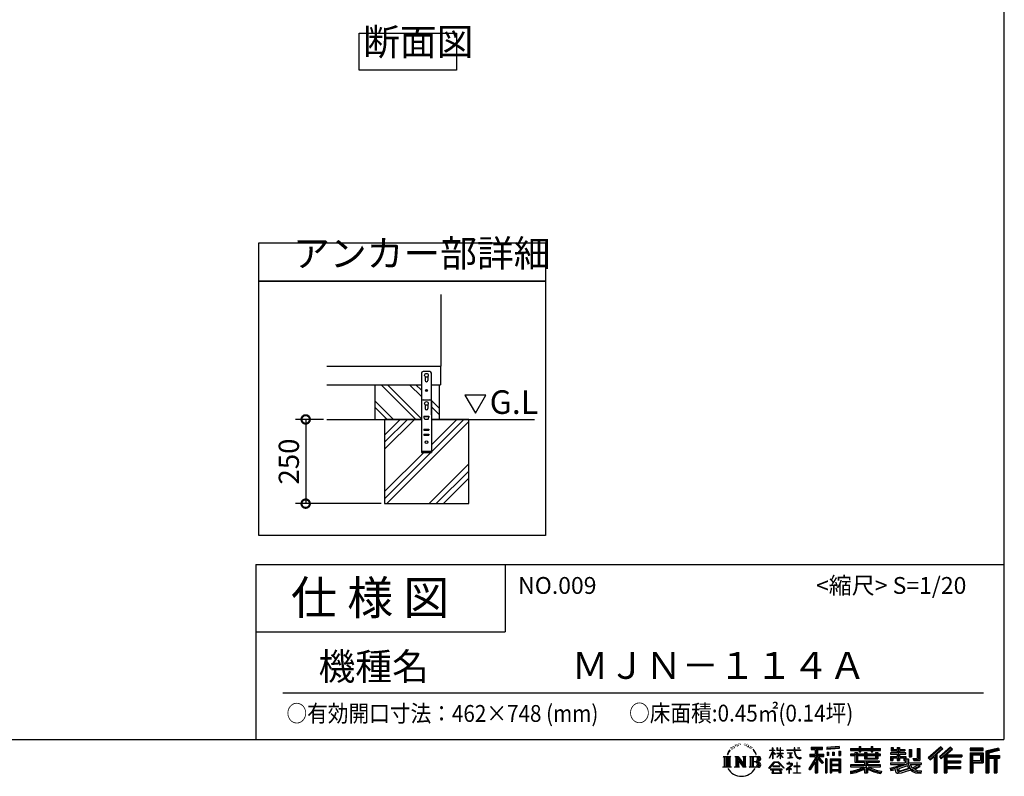
# Model space of a CAD drawing. Extents: x 9847 to 17893, y -83 to 5579.
# Drawn here: x 14970 to 17893, y -83 to 2164 of the extents above; entities that cross this region are included whole.
import ezdxf

# ---------------------------------------------------------------- set-up
doc = ezdxf.new("R2010")
doc.units = 0
doc.header["$LTSCALE"] = 20
doc.header["$PDMODE"] = 3
doc.header["$PDSIZE"] = 2
doc.layers.get('0').update_dxf_attribs({"linetype": 'CONTINUOUS'})
doc.layers.get('DEFPOINTS').update_dxf_attribs({"linetype": 'CONTINUOUS'})
for name, color, linetype in [('仕様書枠', 230, 'CONTINUOUS'), ('寸法', 4, 'CONTINUOUS'), ('文字', 7, 'CONTINUOUS'), ('細線', 5, 'CONTINUOUS'), ('部品1', 7, 'CONTINUOUS'), ('Ｇ．Ｌ', 30, 'CONTINUOUS')]:
    doc.layers.add(name, color=color, linetype=linetype)
doc.styles.add('STYLE1', font='isocp.shx', dxfattribs={"bigfont": 'bigfont.shx'})
doc.styles.add('STYLE2', font='MS PGothic.ttf')
doc.dimstyles.new('INABA_S20G', dxfattribs={"dimscale": 20, "dimtxt": 3, "dimasz": 2.5, "dimexe": 1.5, "dimexo": 0.5, "dimgap": 1, "dimtad": 3, "dimdec": 1, "dimdsep": 46, "dimtxsty": 'STYLE1', "dimblk1": 'DOTSMALL', "dimblk2": 'DOTSMALL', "dimsah": 1, "dimcen": 0, "dimclrt": 7, "dimadec": 0, "dimazin": 0, "dimtfac": 1, "dimtdec": 4, "dimtix": 1, "dimtmove": 0, "dimatfit": 3, "dimldrblk": 'DOTSMALL', "dimfxl": 1, "dimtolj": 1, "dimtzin": 0, "dimarcsym": 0})

# ---------------------------------------------------------------- blocks, each defined once
blk = doc.blocks.new('_DOTSMALL')
at = {"color": 0, "linetype": 'ByBlock', "ltscale": 50, "const_width": 0.5}
blk.add_lwpolyline([(-0.0625, 0, 1), (0.0625, 0, 1)], format="xyb", close=True, dxfattribs=at)
blk = doc.blocks.new('*D50')
at = {"layer": 'DEFPOINTS', "color": 0, "ltscale": 50}
for p in [(15881.4, 976.9), (15818.9, 726.9), (16053.3, 726.9)]:
    blk.add_point(p, dxfattribs=at)
at = {"layer": '寸法', "color": 0, "lineweight": -2, "ltscale": 50}
for p, q in [((15871.4, 976.9), (15788.9, 976.9)), ((15818.9, 976.9), (15818.9, 726.9)), ((16043.3, 726.9), (15788.9, 726.9))]:
    blk.add_line(p, q, dxfattribs=at)
at = {"layer": '寸法', "color": 0, "lineweight": -2, "ltscale": 50, "xscale": 50, "yscale": 50, "zscale": 50}
for p, rotation in [((15818.9, 976.9), 90), ((15818.9, 726.9), 270)]:
    blk.add_blockref('_DOTSMALL', p, dxfattribs=dict(at, rotation=rotation))
at = {"layer": '寸法', "color": 7, "ltscale": 50, "insert": (15768.9, 851.9), "char_height": 60, "attachment_point": 5, "rotation": 90, "style": 'STYLE1'}
blk.add_mtext('\\A1;250', dxfattribs=at)

msp = doc.modelspace()

# ---------------------------------------------------------------- linework, layer by layer
at = {"layer": '仕様書枠', "ltscale": 50}
for p, q in [((17890.7, 5579.43), (17890.7, 26.63)), ((15670.7, 546.63), (17890.7, 546.63)), ((15670.7, 546.63), (15670.7, 26.63)), ((15670.7, 346.63), (16410.7, 346.63)), ((9847.1, 26.63), (17890.7, 26.63))]:
    msp.add_line(p, q, dxfattribs=at)
at = {"layer": '仕様書枠', "linetype": 'Continuous', "ltscale": 50}
msp.add_line((16410.7, 546.63), (16410.7, 346.63), dxfattribs=at)
at = {"layer": '文字', "ltscale": 50}
for p, q in [((16353.65, 1048.78), (16291.55, 1048.78)), ((16291.55, 1048.78), (16322.6, 995)), ((16322.6, 995), (16353.65, 1048.78))]:
    msp.add_line(p, q, dxfattribs=at)
at = {"layer": '文字', "color": 7, "ltscale": 50}
msp.add_line((15750.7, 164.66), (17830.7, 164.66), dxfattribs=at)
at = {"layer": '文字', "ltscale": 0.5}
for p, q in [((17081.75, 2.68), (17081.03, 0.03)), ((17085.86, 5.16), (17085.34, 4.12)), ((17088.03, 0.16), (17086.76, 0.16)), ((17089.83, 5.4), (17089.21, 4.31)), ((17092.43, 1.91), (17091.76, 1.95)), ((17094.17, 10.54), (17093.84, 9.83)), ((17096.39, 8.23), (17094.83, 7.85)), ((17099.41, 12.1), (17098.75, 11.25)), ((17100.5, 6.67), (17099.41, 6.67)), ((17105.08, 8.84), (17103.95, 8.89)), ((17105.5, 14.08), (17104.47, 13.47)), ((17109.57, 11.34), (17108.29, 11.3)), ((17117.05, 11.5), (17117.73, 11.47)), ((17123.46, 9.49), (17122.2, 9.02)), ((17122.27, 13.66), (17123.5, 13.27)), ((17128.44, 7.69), (17127.76, 7.58)), ((17128.7, 12.33), (17129.31, 11.43)), ((17130.57, 5.89), (17131.07, 5.89)), ((17131.9, 8.7), (17132.3, 8.3)), ((17133.96, 4.99), (17132.12, 4.67)), ((17133.63, 9.92), (17134.24, 9.09)), ((17137.99, 2.29), (17136.66, 2.22)), ((17138.89, 6.83), (17139.32, 5.78)), ((17141.31, 0.33), (17140.23, 0.01)), ((17142.97, 3.57), (17143.4, 2.74)), ((17205.42, 1.85), (17204.52, 1.85)), ((17204.52, -5.1), (17204.52, 1.85)), ((17205.42, 1.85), (17205.42, -5.1)), ((17219.48, 1.85), (17217.74, 1.85)), ((17217.74, 1.85), (17217.74, -6.16)), ((17219.48, 1.85), (17219.48, -5.1)), ((17228.47, 1.85), (17227.57, 1.85)), ((17227.57, 1.85), (17227.57, -5.1)), ((17228.47, -5.1), (17228.47, 1.85)), ((17271.04, 1.85), (17268.46, 1.85)), ((17268.46, 1.85), (17268.46, -4.3)), ((17271.04, -4.3), (17271.04, 1.85)), ((17278.27, 1.85), (17278.27, 1.81)), ((17278.27, 1.85), (17286, 1.85)), ((17278.27, 1.81), (17286, 1.81)), ((17286, 1.81), (17286, 1.85)), ((17318.91, 3.37), (17352.86, 3.37)), ((17318.91, 3.37), (17318.91, -2.75)), ((17318.91, 0.53), (17352.86, 0.53)), ((17334.81, 1.19), (17334.81, -72.64)), ((17352.86, -2.75), (17352.86, 3.37)), ((17402.25, 5.55), (17365.96, 2.63)), ((17365.96, 2.63), (17365.96, -3.47)), ((17402.25, 1.63), (17365.96, -1.28)), ((17402.25, 5.55), (17402.25, -0.55)), ((17461.32, 5.73), (17466.98, 5.73)), ((17461.32, 5.73), (17461.32, -0.17)), ((17464.16, 5.73), (17464.16, -10.06)), ((17466.98, -0.17), (17466.98, 5.73)), ((17496.99, 5.73), (17502.65, 5.73)), ((17496.99, 5.73), (17496.99, -0.17)), ((17499.84, 5.73), (17499.84, -10.06)), ((17502.65, -0.17), (17502.65, 5.73)), ((17556.5, 3.09), (17562.74, 3.09)), ((17556.5, 3.09), (17556.5, -6.83)), ((17559.68, 3.09), (17559.68, -6.83)), ((17562.74, 3.09), (17562.74, -3.43)), ((17574.57, 3.09), (17581.74, 3.09)), ((17574.57, 3.09), (17574.57, -3.43)), ((17577.75, 3.09), (17577.75, -35.86)), ((17581.74, 3.09), (17581.74, -3.43)), ((17704.51, 4.94), (17667.08, -28.17)), ((17706.03, 3.38), (17668.64, -29.7)), ((17671.32, -32.33), (17708.86, 0.45)), ((17732.74, 3.34), (17699.89, -24.68)), ((17734.3, 1.81), (17701.33, -26.31)), ((17710.37, -1.11), (17704.51, 4.94)), ((17738.53, -2.34), (17732.74, 3.34)), ((17791.09, 0.87), (17791.09, -6.31)), ((17829.77, 0.87), (17791.09, 0.87)), ((17829.77, -6.31), (17829.77, 0.87)), ((17875.2, 0.6), (17837.97, -8.28)), ((17875.2, 0.6), (17877.05, -6.28)), ((17057.85, -23.6), (17061.22, -26.28)), ((17057.85, -23.6), (17081.34, -23.6)), ((17061.22, -26.28), (17061.22, -53.16)), ((17065.57, -23.6), (17065.57, -55.75)), ((17069.93, -23.6), (17069.93, -55.75)), ((17073.45, -10.39), (17070.34, -18.01)), ((17070.34, -18.01), (17071.04, -18.01)), ((17072.56, -14.5), (17071.04, -18.01)), ((17076.08, -9), (17072.56, -14.5)), ((17073.45, -10.39), (17078.69, -3.67)), ((17074.28, -23.6), (17074.28, -55.75)), ((17078.25, -6.41), (17076.08, -9)), ((17081.34, -23.6), (17078.38, -25.96)), ((17078.38, -25.96), (17078.38, -53.4)), ((17084.59, -2.62), (17083.45, -2.62)), ((17092.49, -23.6), (17102.44, -23.6)), ((17092.49, -23.6), (17095.32, -25.23)), ((17095.32, -25.23), (17095.32, -53.51)), ((17099.67, -23.6), (17099.67, -55.75)), ((17099.77, -23.6), (17120.86, -53.1)), ((17102.44, -23.6), (17118.25, -45.72)), ((17115.63, -23.6), (17125.25, -23.6)), ((17115.63, -23.6), (17118.25, -25.12)), ((17118.25, -25.12), (17118.25, -45.72)), ((17120.86, -23.6), (17120.86, -55.75)), ((17125.25, -23.6), (17123.03, -24.88)), ((17123.03, -24.88), (17123.03, -53.86)), ((17135.93, -23.6), (17138.55, -25.12)), ((17135.93, -23.6), (17162.88, -23.6)), ((17138.55, -25.12), (17138.55, -53.63)), ((17143.24, -23.6), (17143.24, -55.75)), ((17150.02, -6.22), (17146.72, -2.13)), ((17147.59, -23.6), (17147.59, -55.75)), ((17148.28, -6.08), (17152.84, -12.91)), ((17154.68, -13.49), (17150.02, -6.22)), ((17152.84, -12.91), (17155.33, -17.27)), ((17156.41, -18.01), (17154.48, -13.11)), ((17155.33, -17.27), (17155.54, -18.01)), ((17155.54, -18.01), (17156.41, -18.01)), ((17195.31, -28.96), (17204.52, -8.83)), ((17195.31, -28.96), (17195.7, -29.19)), ((17195.37, -5.1), (17204.52, -5.1)), ((17195.37, -5.1), (17195.37, -6.16)), ((17204.52, -6.16), (17195.37, -6.16)), ((17195.7, -29.19), (17204.52, -12.22)), ((17204.52, -6.16), (17204.52, -8.83)), ((17204.52, -12.22), (17204.52, -30.38)), ((17205.42, -5.1), (17211.38, -5.1)), ((17211.38, -6.16), (17205.42, -6.16)), ((17205.42, -6.16), (17205.42, -10.72)), ((17213.08, -17.4), (17205.42, -10.72)), ((17205.42, -13.77), (17205.42, -30.38)), ((17212.46, -18.4), (17205.42, -13.77)), ((17211.38, -5.1), (17211.38, -6.16)), ((17212.46, -18.4), (17213.08, -17.4)), ((17217.49, -25.54), (17227.57, -16.39)), ((17217.49, -25.54), (17218.17, -26.26)), ((17227.57, -6.16), (17217.74, -6.16)), ((17217.74, -13.5), (17227.57, -13.5)), ((17217.74, -13.5), (17217.74, -14.63)), ((17217.74, -14.63), (17227.57, -14.63)), ((17218.17, -26.26), (17227.57, -17.24)), ((17219.48, -5.1), (17227.57, -5.1)), ((17227.57, -6.16), (17227.57, -13.5)), ((17227.57, -14.63), (17227.57, -16.45)), ((17227.57, -17.2), (17227.57, -30.38)), ((17228.47, -5.1), (17236.1, -5.1)), ((17236.1, -6.16), (17228.47, -6.16)), ((17228.47, -13.5), (17228.47, -6.16)), ((17228.47, -13.5), (17236.44, -13.5)), ((17228.47, -14.63), (17236.44, -14.63)), ((17228.47, -17.55), (17228.47, -14.63)), ((17236.08, -26.86), (17228.47, -17.55)), ((17235.62, -27.31), (17228.47, -18.33)), ((17228.47, -30.38), (17228.47, -18.33)), ((17236.08, -26.86), (17235.62, -27.31)), ((17236.1, -5.1), (17236.1, -6.16)), ((17236.44, -13.5), (17236.44, -14.63)), ((17247.41, -4.3), (17268.46, -4.3)), ((17247.41, -4.3), (17247.41, -5.69)), ((17268.66, -5.69), (17247.41, -5.69)), ((17249.13, -12.69), (17263.18, -12.69)), ((17249.13, -12.69), (17249.13, -13.7)), ((17256.23, -13.7), (17249.13, -13.7)), ((17249.71, -28.68), (17263.57, -26.64)), ((17249.71, -28.03), (17256.23, -26.79)), ((17249.71, -28.03), (17249.71, -28.68)), ((17256.23, -13.7), (17256.23, -26.79)), ((17258.77, -13.7), (17258.77, -26.31)), ((17263.18, -13.7), (17258.77, -13.7)), ((17258.77, -26.31), (17263.57, -25.4)), ((17263.18, -12.69), (17263.18, -13.7)), ((17263.57, -25.4), (17263.57, -26.64)), ((17268.66, -5.69), (17268.98, -8.24)), ((17268.98, -8.24), (17270.74, -16.52)), ((17270.74, -16.52), (17272.42, -20.55)), ((17271.61, -11.06), (17271.03, -5.69)), ((17287.53, -5.69), (17271.03, -5.69)), ((17271.04, -4.3), (17287.53, -4.3)), ((17272.79, -16.27), (17271.61, -11.06)), ((17272.42, -20.55), (17275.27, -25.07)), ((17275.05, -20.78), (17272.79, -16.27)), ((17277.22, -24.4), (17275.05, -20.78)), ((17275.27, -25.07), (17279.04, -28.51)), ((17281.29, -27.5), (17277.22, -24.4)), ((17279.04, -28.51), (17281.7, -29.92)), ((17282.83, -28.06), (17281.29, -27.5)), ((17284.75, -28.31), (17282.83, -28.06)), ((17286.63, -28), (17284.75, -28.31)), ((17285.19, -30.41), (17288.55, -29.01)), ((17289.09, -26.37), (17286.63, -28)), ((17287.53, -4.3), (17287.53, -5.69)), ((17288.55, -29.01), (17290.2, -27.96)), ((17290.2, -27.96), (17289.09, -26.37)), ((17334.81, -28.16), (17314.15, -61.3)), ((17315.47, -16.52), (17315.47, -23.69)), ((17315.47, -16.52), (17331.46, -16.52)), ((17315.47, -20), (17357.05, -20)), ((17315.47, -23.69), (17331.46, -23.69)), ((17318.91, -2.75), (17331.46, -2.75)), ((17331.46, -2.75), (17331.46, -16.52)), ((17331.46, -23.69), (17331.46, -29.42)), ((17354.49, -42.68), (17334.81, -20.41)), ((17338.51, -2.75), (17352.86, -2.75)), ((17338.51, -2.75), (17338.51, -16.52)), ((17338.51, -16.52), (17357.05, -16.52)), ((17340.62, -23.69), (17357.05, -23.69)), ((17356.12, -41.24), (17340.62, -23.69)), ((17357.05, -23.69), (17357.05, -16.52)), ((17402.25, -0.55), (17365.96, -3.47)), ((17366.42, -11.2), (17366.42, -21.33)), ((17366.42, -11.2), (17370.88, -11.2)), ((17370.88, -21.33), (17366.42, -21.33)), ((17368.71, -11.2), (17368.71, -21.33)), ((17370.88, -11.2), (17370.88, -21.33)), ((17382.22, -11.2), (17382.22, -21.33)), ((17382.22, -11.2), (17387.81, -11.2)), ((17387.81, -21.33), (17382.22, -21.33)), ((17385.07, -11.2), (17385.07, -21.33)), ((17387.81, -11.2), (17387.81, -21.33)), ((17401.11, -8.41), (17401.11, -21.33)), ((17401.11, -8.41), (17406.58, -8.41)), ((17401.11, -21.33), (17406.58, -21.33)), ((17403.96, -8.41), (17403.96, -21.33)), ((17406.58, -8.41), (17406.58, -21.33)), ((17436.22, -0.17), (17461.32, -0.17)), ((17436.22, -0.17), (17436.22, -5.61)), ((17436.22, -2.35), (17525.28, -2.35)), ((17436.22, -5.61), (17461.32, -5.61)), ((17449.4, -17.22), (17436.22, -17.22)), ((17436.22, -17.22), (17436.22, -21.26)), ((17525.28, -19.4), (17436.22, -19.4)), ((17436.22, -21.26), (17449.4, -21.26)), ((17449.4, -12.45), (17456.96, -12.45)), ((17449.4, -12.45), (17449.4, -17.22)), ((17449.4, -21.26), (17449.4, -40.95)), ((17453.78, -12.45), (17453.78, -40.95)), ((17456.96, -12.45), (17456.96, -17.22)), ((17478.02, -17.22), (17456.96, -17.22)), ((17456.96, -21.26), (17478.02, -21.26)), ((17456.96, -21.26), (17456.96, -37.15)), ((17461.32, -5.61), (17461.32, -10.06)), ((17461.32, -10.06), (17466.98, -10.06)), ((17466.98, -0.17), (17496.99, -0.17)), ((17466.98, -10.06), (17466.98, -5.61)), ((17466.98, -5.61), (17496.99, -5.61)), ((17478.02, -12.45), (17484.57, -12.45)), ((17478.02, -12.45), (17478.02, -17.22)), ((17478.02, -21.26), (17478.02, -30.46)), ((17481.39, -12.45), (17481.39, -30.46)), ((17484.57, -12.45), (17484.57, -17.22)), ((17510.73, -17.22), (17484.57, -17.22)), ((17484.57, -21.26), (17510.73, -21.26)), ((17484.57, -21.26), (17484.57, -28.96)), ((17484.57, -28.96), (17510.73, -28.96)), ((17496.99, -5.61), (17496.99, -10.06)), ((17496.99, -10.06), (17502.65, -10.06)), ((17502.65, -0.17), (17525.28, -0.17)), ((17502.65, -5.61), (17525.28, -5.61)), ((17502.65, -10.06), (17502.65, -5.61)), ((17510.73, -12.45), (17510.73, -17.22)), ((17510.73, -12.45), (17516.94, -12.45)), ((17510.73, -21.26), (17510.73, -28.96)), ((17513.76, -12.45), (17513.76, -30.46)), ((17516.94, -12.45), (17516.94, -17.22)), ((17525.28, -17.22), (17516.94, -17.22)), ((17516.94, -21.26), (17525.28, -21.26)), ((17516.94, -21.26), (17516.94, -30.46)), ((17525.28, -5.61), (17525.28, -0.17)), ((17525.28, -21.26), (17525.28, -17.22)), ((17574.57, -13.22), (17555.05, -13.22)), ((17555.05, -13.22), (17555.05, -17.44)), ((17555.05, -17.44), (17574.57, -17.44)), ((17555.05, -23.63), (17574.57, -23.63)), ((17555.05, -23.63), (17555.05, -35.86)), ((17556.5, -6.83), (17574.57, -6.83)), ((17558.23, -23.63), (17558.23, -35.86)), ((17561.69, -27.59), (17574.57, -27.59)), ((17561.69, -27.59), (17561.69, -35.86)), ((17562.74, -3.43), (17574.57, -3.43)), ((17574.57, -6.83), (17574.57, -13.22)), ((17574.57, -17.44), (17574.57, -23.63)), ((17574.57, -27.59), (17574.57, -35.86)), ((17581.74, -3.43), (17597.63, -3.43)), ((17581.74, -6.83), (17597.63, -6.83)), ((17581.74, -6.83), (17581.74, -13.22)), ((17600.17, -13.22), (17581.74, -13.22)), ((17581.74, -17.44), (17581.74, -23.63)), ((17581.74, -17.44), (17600.17, -17.44)), ((17581.74, -23.63), (17600.17, -23.63)), ((17581.74, -27.59), (17593.98, -27.59)), ((17581.74, -27.59), (17581.74, -35.86)), ((17593.98, -27.59), (17593.98, -35.86)), ((17597.17, -23.63), (17597.17, -35.86)), ((17597.63, -3.43), (17597.63, -6.83)), ((17600.17, -17.44), (17600.17, -13.22)), ((17600.17, -23.63), (17600.17, -30.93)), ((17610.39, -3.43), (17617.56, -3.43)), ((17610.39, -3.43), (17610.39, -25.18)), ((17610.39, -25.18), (17617.56, -25.18)), ((17613.57, -3.43), (17613.57, -25.18)), ((17617.56, -3.43), (17617.56, -25.18)), ((17633.75, -0.58), (17633.75, -29.53)), ((17633.75, -0.58), (17641.86, -0.58)), ((17637.51, -0.58), (17637.51, -32.85)), ((17641.86, -0.58), (17641.86, -35.86)), ((17667.08, -28.17), (17672.88, -33.86)), ((17672.88, -33.86), (17684.34, -23.85)), ((17684.34, -23.85), (17684.34, -72.64)), ((17688.37, -17.44), (17688.37, -72.64)), ((17692.72, -16.53), (17710.37, -1.11)), ((17692.72, -16.53), (17692.72, -72.64)), ((17699.89, -24.68), (17705.29, -30.77)), ((17703.85, -29.14), (17736.97, -0.81)), ((17705.29, -30.77), (17714.39, -22.99)), ((17714.39, -22.99), (17714.39, -72.64)), ((17716.57, -18.26), (17716.57, -72.64)), ((17719.5, -18.62), (17738.53, -2.34)), ((17719.5, -18.62), (17766.56, -18.62)), ((17720.08, -21.82), (17766.56, -21.82)), ((17720.08, -21.91), (17720.08, -72.64)), ((17722.26, -24.83), (17766.56, -24.83)), ((17722.26, -24.83), (17722.26, -37.11)), ((17766.56, -18.62), (17766.56, -24.83)), ((17829.77, -1.31), (17791.09, -1.31)), ((17791.09, -4.13), (17829.77, -4.13)), ((17791.09, -6.31), (17829.77, -6.31)), ((17791.09, -13.09), (17791.09, -72.64)), ((17791.09, -13.09), (17829.77, -13.09)), ((17793.27, -15.27), (17793.27, -72.64)), ((17793.27, -15.27), (17827.6, -15.27)), ((17797.16, -15.27), (17797.16, -72.64)), ((17799.33, -36.09), (17799.33, -18.89)), ((17799.33, -18.89), (17822.3, -18.89)), ((17822.3, -18.89), (17822.3, -36.09)), ((17824.48, -15.27), (17824.48, -40.38)), ((17827.6, -15.27), (17827.6, -40.38)), ((17829.77, -13.09), (17829.77, -42.56)), ((17837.97, -8.28), (17837.97, -72.64)), ((17875.77, -1.5), (17840.15, -10)), ((17840.15, -10), (17840.15, -72.64)), ((17876.55, -4.17), (17842.33, -12.33)), ((17842.33, -12.33), (17842.33, -72.64)), ((17844.58, -11.79), (17844.58, -72.64)), ((17844.58, -23.3), (17878.05, -23.3)), ((17844.58, -26.81), (17878.05, -26.81)), ((17877.05, -6.28), (17846.76, -13.51)), ((17846.76, -13.51), (17846.76, -21.13)), ((17846.76, -21.13), (17878.05, -21.13)), ((17846.76, -28.98), (17862.29, -28.98)), ((17846.76, -28.98), (17846.76, -72.64)), ((17862.29, -28.98), (17862.29, -72.64)), ((17864.46, -26.81), (17864.46, -72.64)), ((17868.14, -26.81), (17868.14, -72.64)), ((17870.31, -28.98), (17878.05, -28.98)), ((17870.31, -28.98), (17870.31, -72.64)), ((17878.05, -21.13), (17878.05, -28.98)), ((17056.73, -55.75), (17061.22, -53.16)), ((17082.46, -55.75), (17056.73, -55.75)), ((17082.46, -55.75), (17078.38, -53.4)), ((17091.44, -55.75), (17095.32, -53.51)), ((17106.41, -55.75), (17091.44, -55.75)), ((17101.85, -29.68), (17120.09, -55.75)), ((17103.75, -36.19), (17103.75, -54.22)), ((17103.75, -36.19), (17117.43, -55.75)), ((17106.41, -55.75), (17103.75, -54.22)), ((17126.3, -55.75), (17117.43, -55.75)), ((17126.3, -55.75), (17123.03, -53.86)), ((17134.87, -55.75), (17138.55, -53.63)), ((17162.66, -55.75), (17134.87, -55.75)), ((17160.7, -39.45), (17147.59, -39.45)), ((17193.78, -58.24), (17209.88, -39.49)), ((17195.27, -59.41), (17193.78, -58.24)), ((17211.92, -41.42), (17195.27, -59.41)), ((17205.42, -30.38), (17204.52, -30.38)), ((17226.64, -52.23), (17205.48, -52.23)), ((17205.48, -52.23), (17205.48, -53.99)), ((17205.48, -53.99), (17226.64, -53.99)), ((17209.88, -39.49), (17222.82, -39.49)), ((17220.85, -41.42), (17211.92, -41.42)), ((17238.17, -58.55), (17220.85, -41.42)), ((17222.82, -39.49), (17239.54, -57.29)), ((17226.64, -53.99), (17226.64, -52.23)), ((17228.47, -30.38), (17227.57, -30.38)), ((17239.54, -57.29), (17238.17, -58.55)), ((17259.6, -50.62), (17245.38, -62.53)), ((17246.31, -63.6), (17253.24, -58.13)), ((17253.24, -44.45), (17246.6, -44.45)), ((17246.6, -44.45), (17246.6, -45.84)), ((17246.6, -45.84), (17256.31, -45.84)), ((17253.24, -40.82), (17253.24, -44.45)), ((17254.73, -40.82), (17253.24, -40.82)), ((17253.24, -58.13), (17253.24, -73.46)), ((17254.23, -56.75), (17263.86, -48.85)), ((17261.27, -62.78), (17254.23, -56.75)), ((17254.73, -44.45), (17254.73, -40.82)), ((17262.05, -44.45), (17254.73, -44.45)), ((17256.31, -45.84), (17258.29, -46.21)), ((17258.29, -46.21), (17260.04, -48.45)), ((17260.04, -48.45), (17259.6, -50.62)), ((17261.68, -46.62), (17261.38, -46.62)), ((17261.38, -46.62), (17261.68, -47.01)), ((17261.68, -47.01), (17261.68, -46.62)), ((17262.47, -44.48), (17262.05, -44.45)), ((17263, -44.88), (17262.47, -44.48)), ((17263.63, -45.51), (17263, -44.88)), ((17263.86, -46.12), (17263.63, -45.51)), ((17263.86, -48.85), (17263.86, -46.12)), ((17276.36, -52.41), (17267.41, -52.41)), ((17267.41, -52.41), (17267.41, -53.9)), ((17267.41, -53.9), (17276.36, -53.9)), ((17276.36, -41.35), (17276.36, -52.41)), ((17277.67, -41.35), (17276.36, -41.35)), ((17276.36, -53.9), (17276.36, -71.97)), ((17277.67, -52.41), (17277.67, -41.35)), ((17286.71, -52.41), (17277.67, -52.41)), ((17277.67, -71.97), (17277.67, -53.9)), ((17277.67, -53.9), (17286.71, -53.9)), ((17281.7, -29.92), (17283.46, -30.41)), ((17283.46, -30.41), (17285.19, -30.41)), ((17286.71, -53.9), (17286.71, -52.41)), ((17331.46, -29.42), (17312.3, -60.14)), ((17331.46, -39.63), (17316.59, -63.48)), ((17331.46, -39.63), (17331.46, -72.64)), ((17352.01, -44.68), (17338.51, -29.41)), ((17338.51, -29.41), (17338.51, -72.64)), ((17356.12, -41.24), (17352.01, -44.68)), ((17361.41, -30.84), (17361.41, -72.64)), ((17366.3, -30.84), (17361.41, -30.84)), ((17364.13, -30.84), (17364.13, -72.64)), ((17366.3, -30.84), (17366.3, -72.64)), ((17375.67, -30.84), (17375.67, -72.64)), ((17375.67, -30.84), (17406.67, -30.84)), ((17377.84, -33.68), (17377.84, -72.64)), ((17377.84, -33.68), (17404.49, -33.68)), ((17404.49, -50.3), (17377.84, -50.3)), ((17379.98, -36.92), (17379.98, -48.12)), ((17401.55, -36.92), (17379.98, -36.92)), ((17401.55, -48.12), (17379.98, -48.12)), ((17401.55, -52.05), (17379.98, -52.05)), ((17379.98, -52.05), (17379.98, -63.63)), ((17401.55, -36.92), (17401.55, -48.12)), ((17401.55, -52.05), (17401.55, -63.63)), ((17404.49, -33.68), (17404.49, -72.64)), ((17406.67, -30.84), (17406.67, -72.64)), ((17477.99, -48.68), (17436.22, -48.68)), ((17436.22, -48.68), (17436.22, -54.29)), ((17525.28, -50.86), (17436.22, -50.86)), ((17436.22, -54.29), (17476.38, -54.29)), ((17449.4, -40.95), (17477.99, -40.95)), ((17456.96, -37.15), (17520.96, -37.15)), ((17477.99, -40.95), (17477.99, -48.68)), ((17478.02, -30.46), (17516.94, -30.46)), ((17482.23, -37.15), (17482.23, -72.64)), ((17486.58, -40.95), (17486.58, -48.68)), ((17486.58, -40.95), (17520.96, -40.95)), ((17525.28, -48.68), (17486.58, -48.68)), ((17488.19, -54.29), (17525.28, -54.29)), ((17520.96, -37.15), (17520.96, -40.95)), ((17525.28, -54.29), (17525.28, -48.68)), ((17553.71, -58.33), (17572.44, -53.91)), ((17553.71, -58.33), (17555.94, -65.34)), ((17555.05, -35.86), (17561.69, -35.86)), ((17555.05, -43.01), (17598.55, -43.01)), ((17555.05, -43.01), (17555.05, -48.05)), ((17555.05, -48.05), (17601.06, -48.05)), ((17607.25, -46.02), (17555.22, -63.08)), ((17572.44, -53.91), (17590.66, -48.05)), ((17573.43, -57.11), (17576.46, -70.73)), ((17574.57, -35.86), (17581.74, -35.86)), ((17604.91, -51.67), (17578.54, -60.02)), ((17580.15, -67.28), (17608.97, -58.3)), ((17593.98, -35.86), (17598.55, -35.86)), ((17598.55, -35.86), (17598.55, -43.01)), ((17600.17, -30.93), (17608.7, -30.93)), ((17602.91, -30.93), (17602.91, -47.45)), ((17608.97, -58.3), (17604.91, -51.67)), ((17607.25, -46.02), (17614.64, -61)), ((17608.7, -30.93), (17608.7, -43.01)), ((17608.7, -43.01), (17645.78, -43.01)), ((17613.11, -48.05), (17619.39, -58.3)), ((17613.11, -48.05), (17639.34, -48.05)), ((17640.55, -52.3), (17617.83, -63.09)), ((17638.08, -48.65), (17619.39, -58.3)), ((17621.36, -29.53), (17633.75, -29.53)), ((17621.36, -29.53), (17623.9, -35.86)), ((17623.03, -32.85), (17637.51, -32.85)), ((17623.9, -35.86), (17641.86, -35.86)), ((17641.93, -54.33), (17626.55, -62.69)), ((17637.67, -48.05), (17645.78, -48.05)), ((17638.08, -48.65), (17641.93, -54.33)), ((17645.78, -43.01), (17645.78, -48.05)), ((17720.08, -40.05), (17762.49, -40.05)), ((17720.08, -56.69), (17762.49, -56.69)), ((17722.26, -37.11), (17762.49, -37.11)), ((17722.26, -43.06), (17722.26, -53.49)), ((17722.26, -43.06), (17762.49, -43.06)), ((17722.26, -53.49), (17762.49, -53.49)), ((17762.49, -37.11), (17762.49, -43.06)), ((17762.49, -53.49), (17762.49, -59.7)), ((17797.16, -40.38), (17827.6, -40.38)), ((17799.33, -36.09), (17822.3, -36.09)), ((17799.33, -42.56), (17799.33, -72.64)), ((17799.33, -42.56), (17829.77, -42.56)), ((17233.72, -61.7), (17198.75, -61.7)), ((17198.75, -61.7), (17198.75, -63.37)), ((17198.75, -63.37), (17205.59, -63.37)), ((17205.59, -63.37), (17202.38, -72.98)), ((17202.38, -72.98), (17202.38, -73.68)), ((17202.38, -73.68), (17202.77, -73.81)), ((17202.77, -73.81), (17230.51, -73.81)), ((17206.22, -67.75), (17206.03, -69.88)), ((17206.03, -69.88), (17207.5, -72.24)), ((17208.53, -63.37), (17206.22, -67.75)), ((17207.5, -72.24), (17226.8, -72.24)), ((17208.53, -63.37), (17225.75, -63.37)), ((17228.29, -67.98), (17225.75, -63.37)), ((17226.8, -72.24), (17228.11, -70.5)), ((17227.07, -63.37), (17233.72, -63.37)), ((17231.54, -70.7), (17227.07, -63.37)), ((17228.11, -70.5), (17228.29, -67.98)), ((17230.51, -73.81), (17231.25, -73.64)), ((17231.25, -73.64), (17231.59, -73.35)), ((17231.7, -71.56), (17231.54, -70.7)), ((17231.59, -73.35), (17231.76, -72.74)), ((17231.76, -72.74), (17231.7, -71.56)), ((17233.72, -63.37), (17233.72, -61.7)), ((17245.38, -62.53), (17246.31, -63.6)), ((17253.24, -73.46), (17254.82, -73.46)), ((17254.82, -73.46), (17254.82, -58.62)), ((17254.82, -58.62), (17260.43, -63.67)), ((17260.43, -63.67), (17261.27, -62.78)), ((17266.44, -73.37), (17266.44, -71.97)), ((17266.44, -71.97), (17276.36, -71.97)), ((17287.68, -73.37), (17266.44, -73.37)), ((17277.67, -71.97), (17287.68, -71.97)), ((17287.68, -71.97), (17287.68, -73.37)), ((17312.3, -60.14), (17316.59, -63.48)), ((17331.46, -72.64), (17338.51, -72.64)), ((17361.41, -72.64), (17366.3, -72.64)), ((17375.67, -72.64), (17379.98, -72.64)), ((17404.49, -65.81), (17377.84, -65.81)), ((17401.55, -63.63), (17379.98, -63.63)), ((17379.98, -67.56), (17379.98, -72.64)), ((17401.55, -67.56), (17379.98, -67.56)), ((17401.55, -67.56), (17401.55, -72.64)), ((17406.67, -72.64), (17401.55, -72.64)), ((17436.22, -67.86), (17436.22, -74.52)), ((17477.99, -60.95), (17477.99, -72.64)), ((17477.99, -72.64), (17486.58, -72.64)), ((17486.58, -60.95), (17486.58, -72.64)), ((17527.66, -67.75), (17525.88, -74.14)), ((17555.94, -65.34), (17570.23, -62.18)), ((17570.98, -69.12), (17570.23, -62.18)), ((17571.87, -72.34), (17570.98, -69.12)), ((17574.84, -74.09), (17571.87, -72.34)), ((17577.78, -74.22), (17574.84, -74.09)), ((17576.46, -70.73), (17613.65, -58.99)), ((17586.05, -72.93), (17577.78, -74.22)), ((17578.54, -60.02), (17580.15, -67.28)), ((17597.9, -69.74), (17586.05, -72.93)), ((17614.21, -64.65), (17597.9, -69.74)), ((17619.39, -68.84), (17614.21, -64.65)), ((17621.48, -65.49), (17614.64, -61)), ((17630.27, -73.26), (17619.39, -68.84)), ((17637.45, -71.2), (17621.48, -65.49)), ((17634.48, -66.27), (17626.55, -62.69)), ((17644.51, -74.56), (17630.27, -73.26)), ((17640.63, -67.01), (17634.48, -66.27)), ((17645.2, -71.2), (17637.45, -71.2)), ((17646.11, -66.78), (17640.63, -67.01)), ((17646.11, -66.78), (17644.51, -74.56)), ((17684.34, -72.64), (17692.72, -72.64)), ((17714.39, -72.64), (17722.26, -72.64)), ((17722.26, -59.7), (17722.26, -72.64)), ((17722.26, -59.7), (17762.49, -59.7)), ((17791.09, -72.64), (17799.33, -72.64)), ((17837.97, -72.64), (17846.76, -72.64)), ((17862.29, -72.64), (17870.31, -72.64))]:
    msp.add_line(p, q, dxfattribs=at)
for centre, radius, start, end in [((17151.4, -31.34), 8.46, 286.58307, 66.12997), ((17151.4, -31.34), 12.82, 300.59273, 37.14423), ((17162.88, -30.44), 6.84, 269.30053, 90), ((17162.88, -30.44), 4.66, 315.58894, 53.40256), ((17151.4, -47.77), 8.46, 289.4126, 79.22825), ((17151.4, -47.77), 12.82, 321.4818, 59.40731), ((17162.66, -48.69), 7.06, 270, 89.30053), ((17162.66, -48.69), 4.88, 307.06326, 43.56636), ((17417.62, 53.39), 122.67, 278.71857, 298.61752), ((17417.62, 54.94), 127.45, 278.38912, 300.45558), ((17546.94, 54.6), 127.45, 239.48449, 260.75704), ((17546.94, 53.39), 122.67, 241.38248, 261.00562), ((17112.49, -36.01), 46.7, 210.28568, 329.71432), ((17417.62, 53.77), 129.63, 278.24722, 297.7523), ((17546.94, 53.77), 129.63, 242.2477, 260.64995)]:
    msp.add_arc(centre, radius, start, end, dxfattribs=at)
at = {"layer": '細線'}
for p, q in [((16145.51, 976.92), (16042.51, 1079.92)), ((16162.29, 978.96), (16061.33, 1079.92)), ((16162.29, 1044.65), (16127.03, 1079.92)), ((16162.29, 1063.48), (16145.85, 1079.92)), ((16079.81, 976.92), (16025.29, 1031.44)), ((16215.29, 1010.48), (16192.29, 1033.48)), ((16060.98, 976.92), (16025.29, 1012.61)), ((16215.29, 991.65), (16192.29, 1014.65))]:
    msp.add_line(p, q, dxfattribs=at)
at = {"layer": '細線', "ltscale": 50}
for p, q in [((16142.05, 976.92), (16053.29, 888.15)), ((16120.84, 976.92), (16053.29, 909.37)), ((16099.63, 976.92), (16053.29, 930.58)), ((16303.29, 970.24), (16059.97, 726.92)), ((16267.54, 976.92), (16192.29, 901.67)), ((16288.75, 976.92), (16192.29, 880.45)), ((16190.75, 878.92), (16053.29, 741.45)), ((16169.54, 878.92), (16053.29, 762.67)), ((16303.29, 844.75), (16185.45, 726.92)), ((16303.29, 823.54), (16206.67, 726.92)), ((16303.29, 802.33), (16227.88, 726.92))]:
    msp.add_line(p, q, dxfattribs=at)
at = {"layer": '部品1', "ltscale": 50}
for p, q in [((16221.29, 1134.92), (16221.29, 1348.15)), ((15881.4, 1134.92), (16221.29, 1134.92)), ((16219.29, 1134.92), (16219.29, 1079.92)), ((15881.4, 1079.92), (16162.29, 1079.92)), ((16025.29, 976.92), (16025.29, 1079.92)), ((16192.29, 1079.92), (16219.29, 1079.92)), ((16215.29, 1079.92), (16215.29, 1076.92)), ((16215.29, 1076.92), (16215.29, 976.92)), ((16215.29, 976.92), (16192.29, 976.92))]:
    msp.add_line(p, q, dxfattribs=at)
at = {"layer": '部品1'}
for p, q in [((16162.29, 1113.92), (16162.29, 990.72)), ((16187.29, 1118.92), (16167.29, 1118.92)), ((16192.29, 990.72), (16192.29, 1113.92)), ((16173.29, 1104.11), (16173.29, 1092.92)), ((16181.29, 1104.11), (16181.29, 1092.92)), ((16162.29, 1030.42), (16162.29, 878.92)), ((16167.29, 1035.42), (16187.29, 1035.42)), ((16192.29, 1030.42), (16192.29, 878.92)), ((16173.29, 1020.61), (16173.29, 1009.42)), ((16181.29, 1020.61), (16181.29, 1009.42)), ((16169.79, 986.42), (16169.79, 983.42)), ((16169.79, 986.42), (16184.79, 986.42)), ((16169.79, 985.72), (16184.79, 985.72)), ((16169.79, 983.42), (16170.29, 983.42)), ((16170.29, 985.72), (16170.29, 983.42)), ((16171.41, 978.93), (16170.29, 983.42)), ((16173.35, 977.42), (16181.23, 977.42)), ((16183.17, 978.93), (16184.29, 983.42)), ((16184.29, 985.72), (16184.29, 983.42)), ((16184.29, 983.42), (16184.79, 983.42)), ((16184.79, 986.42), (16184.79, 983.42)), ((16169.79, 947.92), (16169.79, 944.92)), ((16169.79, 947.92), (16184.79, 947.92)), ((16169.79, 944.92), (16184.79, 944.92)), ((16184.79, 947.92), (16184.79, 944.92)), ((16169.79, 932.92), (16169.79, 929.92)), ((16169.79, 932.92), (16184.79, 932.92)), ((16169.79, 929.92), (16184.79, 929.92)), ((16184.79, 932.92), (16184.79, 929.92)), ((16192.29, 881.22), (16162.29, 881.22)), ((16162.29, 878.92), (16192.29, 878.92))]:
    msp.add_line(p, q, dxfattribs=at)
at = {"layer": '部品1', "ltscale": 50}
for points in [[(15978.09, 2123.82), (16266.72, 2123.82), (16266.72, 2014.24), (15978.09, 2014.24)], [(15680.01, 1501), (16530.34, 1501), (16530.34, 1387.38), (15680.01, 1387.38)], [(15680.01, 1387.38), (16530.34, 1387.38), (16530.34, 632.66), (15680.01, 632.66)]]:
    msp.add_lwpolyline(points, close=True, dxfattribs=at)
msp.add_lwpolyline([(16162.29, 976.92), (16053.29, 976.92), (16053.29, 726.92), (16303.29, 726.92), (16303.29, 976.92), (16192.29, 976.92)], dxfattribs=at)
for centre in [(16177.29, 1107.92), (16177.29, 1024.42)]:
    msp.add_circle(centre, 5.53, dxfattribs=at)
at = {"layer": '部品1'}
for centre, radius in [((16177.29, 1062.92), 3), ((16177.29, 1062.92), 2), ((16177.29, 909.42), 4)]:
    msp.add_circle(centre, radius, dxfattribs=at)
for centre, radius, start, end in [((16167.29, 1113.92), 5, 90, 180), ((16187.29, 1113.92), 5, 0, 90), ((16177.29, 1092.92), 4, 180, 0), ((16167.29, 1030.42), 5, 90, 180), ((16187.29, 1030.42), 5, 0, 90), ((16177.29, 1009.42), 4, 180, 0), ((16173.35, 979.42), 2, 194.03624, 270), ((16181.23, 979.42), 2, 270, 345.96376)]:
    msp.add_arc(centre, radius, start, end, dxfattribs=at)
at = {"layer": 'Ｇ．Ｌ'}
for p, q in [((15881.4, 976.92), (16162.29, 976.92)), ((16192.29, 976.92), (16498.07, 976.92))]:
    msp.add_line(p, q, dxfattribs=at)

# ---------------------------------------------------------------- texts
at = {"layer": '仕様書枠', "color": 7, "ltscale": 50, "style": 'STYLE2', "width": 0.9}
for s, p in [('○有効開口寸法：462×748 (mm)', (15761.8, 78.93)), ('○床面積:0.45㎡(0.14坪) ', (16778.84, 79.87))]:
    msp.add_text(s, height=50, dxfattribs=at).set_placement(p)
at = {"layer": '文字', "color": 7, "ltscale": 50, "style": 'STYLE2'}
for s, height, p in [('仕 様 図', 100, (15775.13, 397.56)), ('NO.009', 50, (16449.6, 458.96)), ('<縮尺> S=1/20', 50, (17333.74, 458.96)), ('機種名', 80, (15857.11, 203.29)), ('ＭＪＮ－１１４Ａ', 80, (16608.57, 206.6)), ("'11.02A", 0.4, (17890.74, 26.5))]:
    msp.add_text(s, height=height, dxfattribs=at).set_placement(p)
at = {"layer": '部品1', "style": 'STYLE1'}
msp.add_text('G.L', height=70, dxfattribs=at).set_placement((16365.01, 993.31))
at = {"layer": '部品1', "color": 7, "ltscale": 50, "char_height": 80, "attachment_point": 7, "style": 'STYLE1'}
for s, insert in [('断面図', (15989.26, 2032.94)), ('アンカー部詳細', (15781.64, 1405.04))]:
    msp.add_mtext(s, dxfattribs=dict(at, insert=insert))

# ---------------------------------------------------------------- dimensions: what is measured, and where the dimension line sits
at = {"layer": '寸法', "ltscale": 50}
dim = msp.add_linear_dim(base=(15818.89, 726.92), p1=(15881.4, 976.92), p2=(16053.29, 726.92), angle=90, dimstyle='INABA_S20G', override={"dimtdec": 1, "dimtix": 0}, dxfattribs=at)
dim.commit()
dim.dimension.update_dxf_attribs({"geometry": '*D50', "text_midpoint": (15768.88, 851.92)})

doc.saveas('drawing.dxf')
